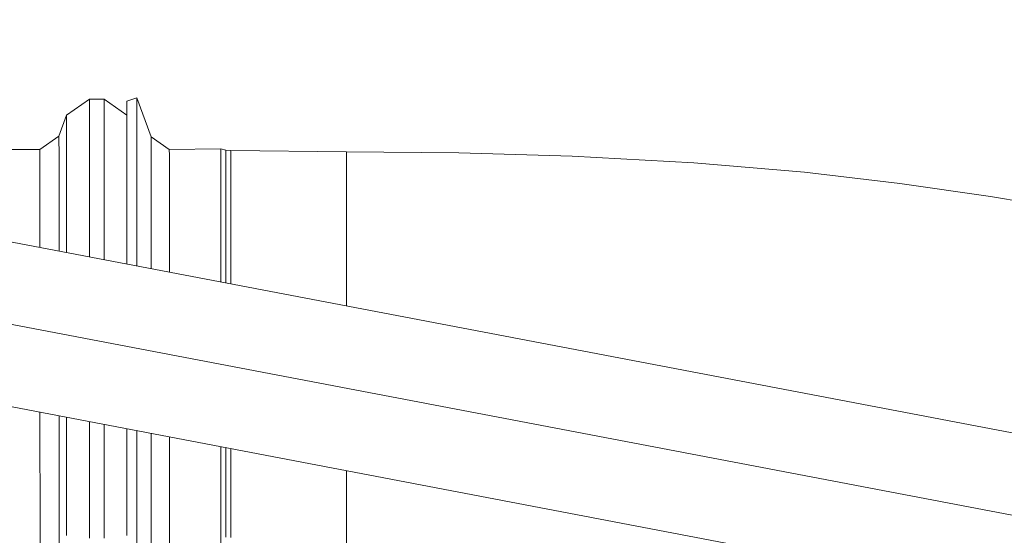
# Model space of a CAD drawing. Units: millimetres. Extents: x -1525 to 1837, y 169 to 3636.
# Drawn here: x -87 to 67, y 1415 to 1496 of the extents above; entities that cross this region are included whole.
import ezdxf

# ---------------------------------------------------------------- set-up
doc = ezdxf.new("R2010")
doc.units = ezdxf.units.MM
doc.layers.add('1', color=7, linetype='Continuous', true_color=0xffffff)
doc.styles.add('blockfont', font='simplex.shx')
doc.dimstyles.get("Standard").update_dxf_attribs({"dimtxt": 0.18, "dimasz": 0.18, "dimexe": 0.18, "dimexo": 0.0625, "dimgap": 0.09, "dimtad": 0, "dimtih": 1, "dimtoh": 1, "dimdec": 4, "dimzin": 0, "dimdsep": 46, "dimtxsty": 'Standard', "dimcen": 0.09, "dimadec": 0, "dimazin": 0, "dimtfac": 1, "dimtdec": 4, "dimtofl": 0, "dimtmove": 0, "dimatfit": 3, "dimfxl": 1, "dimtolj": 1, "dimtzin": 0, "dimarcsym": 0})

# ---------------------------------------------------------------- blocks, each defined once
blk = doc.blocks.new('_U0')
at = {"layer": '1', "color": 18, "lineweight": 13}
for p, q in [((1.585704, 3379.404939), (1711.625797, 3379.404939)), ((1708.450797, 3379.404939), (1708.450797, 2438.977491)), ((1605.117463, 2337.389991), (1580.117463, 2337.389991)), ((1580.117463, 2337.389991), (1580.117463, 2243.639991)), ((1836.78413, 2337.389991), (1811.78413, 2337.389991)), ((1836.78413, 2243.639991), (1836.78413, 2337.389991)), ((1580.117463, 2243.639991), (1605.117463, 2243.639991)), ((1811.78413, 2243.639991), (1836.78413, 2243.639991)), ((1708.450797, 1301.625043), (1708.450797, 2242.052491)), ((414.337506, 1301.625043), (1711.625797, 1301.625043))]:
    blk.add_line(p, q, dxfattribs=at)
at = {"layer": '1', "color": 18, "lineweight": 70}
for points in [[(1708.450797, 3379.404939), (1721.848256, 3329.404989), (1695.053337, 3329.40489)], [(1708.450797, 1301.625043), (1695.053337, 1351.624994), (1721.848256, 1351.625092)]]:
    blk.add_solid(points, dxfattribs=at)
at = {"layer": '1', "color": 18, "linetype": 'Continuous', "lineweight": 13, "char_height": 50, "attachment_point": 7, "line_spacing_factor": 0.903614, "style": 'blockfont'}
for s, insert in [('\\W1.3321;81.8', (1604.642463, 2373.494158)), ('\\W1.1591;2078', (1604.642463, 2251.619158))]:
    blk.add_mtext(s, dxfattribs=dict(at, insert=insert))

msp = doc.modelspace()

# ---------------------------------------------------------------- linework, layer by layer
at = {"layer": '1', "color": 18, "linetype": 'Continuous', "lineweight": 13}
for p, q in [((-334.882253, 1507.630011), (136.919767, 1417.605047)), ((-337.931663, 1495.282769), (130.39197, 1405.921537)), ((-342.850327, 1483.292222), (127.394766, 1393.564339)), ((-76.546349, 1483.067751), (-80.126494, 1480.560779)), ((-74.261934, 1483.06787), (-76.546349, 1483.067751)), ((-76.545291, 1479.529381), (-76.546349, 1483.067751)), ((-74.261934, 1483.06787), (-74.260876, 1479.529381)), ((-70.681624, 1480.561137), (-74.261934, 1483.06787)), ((-70.681103, 1482.737779), (-70.68123, 1480.560054)), ((-69.130637, 1483.297825), (-70.681103, 1482.737779)), ((-70.681103, 1482.737779), (-70.679778, 1477.172909)), ((-69.129556, 1478.780269), (-69.130637, 1483.297825)), ((-66.881128, 1477.166056), (-69.130637, 1483.297825)), ((-70.681036, 1480.995536), (-70.681061, 1480.55959)), ((-70.681036, 1480.995536), (-70.680931, 1480.559234)), ((-80.126494, 1480.560779), (-81.319489, 1477.282762)), ((-80.126494, 1480.560779), (-80.125488, 1477.173447)), ((-76.545291, 1479.529381), (-76.544128, 1469.340682)), ((-74.259713, 1469.340801), (-74.260876, 1479.529381)), ((-70.681624, 1480.561137), (-70.680611, 1477.173805)), ((-70.68123, 1480.560054), (-70.681624, 1480.561137)), ((-70.680931, 1480.559234), (-70.681061, 1480.55959)), ((-69.129556, 1478.780269), (-69.128484, 1474.262714)), ((-81.319489, 1477.282762), (-84.302939, 1475.1935)), ((-81.319489, 1477.282762), (-81.318535, 1474.093079)), ((-80.124371, 1467.42022), (-80.125488, 1477.173447)), ((-70.679493, 1467.420458), (-70.680611, 1477.173805)), ((-70.680123, 1477.172547), (-70.678964, 1472.313642)), ((-70.679777, 1477.171653), (-70.678972, 1473.788619)), ((-66.880234, 1476.24588), (-66.881128, 1477.166056)), ((-64.016864, 1475.176215), (-66.881128, 1477.166056)), ((-66.880234, 1476.24588), (-66.879198, 1469.071507)), ((-84.302939, 1475.1935), (-101.68118, 1475.192931)), ((-84.302023, 1472.129941), (-84.302939, 1475.1935)), ((-55.924803, 1475.264549), (-64.016864, 1475.176215)), ((-64.016007, 1474.290728), (-64.016864, 1475.176215)), ((-55.924803, 1475.264549), (-55.923965, 1474.256396)), ((-55.156097, 1475.075721), (-55.924803, 1475.264549)), ((-55.156097, 1475.075721), (-55.155616, 1474.496603)), ((-54.386932, 1475.013017), (-55.156097, 1475.075721)), ((-54.386932, 1475.013017), (-54.386474, 1472.887993)), ((-36.244173, 1474.79999), (-54.386932, 1475.013017)), ((-36.244173, 1474.79999), (-18.625125, 1474.630713)), ((-36.244173, 1474.79999), (-36.235336, 1472.24617)), ((-81.318535, 1474.093079), (-81.317484, 1464.909076)), ((-70.678972, 1473.788619), (-70.677836, 1457.216931)), ((-69.127373, 1458.078056), (-69.128484, 1474.262714)), ((-64.016007, 1474.290728), (-64.015009, 1467.386961)), ((-55.923004, 1467.626571), (-55.923965, 1474.256396)), ((-55.155616, 1474.496603), (-55.155262, 1474.071383)), ((-55.154707, 1470.263123), (-55.155262, 1474.071383)), ((-18.625125, 1474.630713), (-0.867954, 1474.103212)), ((18.216465, 1473.085284), (-0.867954, 1474.103212)), ((-84.302023, 1472.129941), (-84.301017, 1463.308572)), ((-70.678964, 1472.313642), (-70.678629, 1467.42239)), ((-54.386474, 1472.887993), (-54.386016, 1470.741868)), ((-36.235336, 1472.24617), (-36.232036, 1471.292257)), ((35.600014, 1471.642136), (18.216465, 1473.085284)), ((35.600014, 1471.642136), (50.55768, 1469.83695)), ((-55.154707, 1470.263123), (-55.154301, 1467.466116)), ((-54.385323, 1464.008689), (-54.386016, 1470.741868)), ((-36.227182, 1463.162422), (-36.232036, 1471.292257)), ((-76.544128, 1469.340682), (-76.54333, 1458.336131)), ((-74.258883, 1457.900233), (-74.259713, 1469.340801)), ((-66.879198, 1469.071507), (-66.878147, 1456.508428)), ((50.55768, 1469.83695), (64.761929, 1467.81075)), ((-80.123763, 1459.019316), (-80.124371, 1467.42022)), ((-70.679493, 1467.420458), (-70.678756, 1457.217106)), ((-64.015009, 1467.386961), (-64.014057, 1455.945409)), ((-55.923004, 1467.626571), (-55.922978, 1467.333197)), ((-55.922978, 1467.333197), (-55.922024, 1456.122666)), ((-55.153742, 1460.858106), (-55.154301, 1467.466116)), ((78.46681, 1465.420246), (64.761929, 1467.81075)), ((-81.317484, 1464.909076), (-81.317074, 1459.247013)), ((-54.385323, 1464.008689), (-54.385036, 1461.245417)), ((-84.301017, 1463.308572), (-84.300765, 1459.816334)), ((-36.227182, 1463.162422), (-36.222603, 1455.492407)), ((-55.153329, 1456.004888), (-55.153742, 1460.858106)), ((-54.385036, 1461.245417), (-54.384549, 1454.107994)), ((-69.127373, 1458.078056), (-69.127294, 1456.92107)), ((-66.878147, 1456.508428), (-66.878146, 1456.491909)), ((-55.921923, 1454.401342), (-55.922024, 1456.122666)), ((-55.153226, 1454.254666), (-55.153329, 1456.004888)), ((-36.222603, 1455.492407), (-36.221698, 1450.642324)), ((-84.299244, 1433.95786), (-84.299207, 1433.214932)), ((-84.299207, 1433.214932), (-84.298626, 1415.572196)), ((-81.315593, 1433.388547), (-81.314988, 1415.209561)), ((-80.121726, 1414.640337), (-80.122334, 1433.16086)), ((-76.541972, 1432.477688), (-76.541364, 1414.205223)), ((-74.256942, 1414.205223), (-74.257535, 1432.041793)), ((-70.677397, 1431.358664), (-70.676848, 1414.640695)), ((-70.676455, 1431.358484), (-70.67594, 1414.649013)), ((-69.125637, 1421.614438), (-69.125929, 1431.062627)), ((-66.87684, 1430.633476), (-66.876493, 1421.744018)), ((-64.012729, 1430.086972), (-64.012408, 1421.844035)), ((-55.920448, 1424.083501), (-55.92063, 1428.542912)), ((-55.151757, 1424.084693), (-55.151932, 1428.396236)), ((-54.382786, 1414.278775), (-54.383229, 1428.249559)), ((-55.920027, 1407.160431), (-55.920448, 1424.083501)), ((-55.151515, 1414.363891), (-55.151757, 1424.084693)), ((-36.218215, 1424.170285), (-36.219887, 1412.069589)), ((-36.218215, 1424.170285), (-36.218226, 1424.783479)), ((-69.125637, 1421.614438), (-69.125012, 1401.335507)), ((-66.876493, 1421.744018), (-66.876091, 1403.735906)), ((-64.012408, 1421.844035), (-64.012021, 1404.514938)), ((-84.298626, 1415.572196), (-84.298357, 1398.993522)), ((-81.314988, 1415.209561), (-81.314713, 1397.949129))]:
    msp.add_line(p, q, dxfattribs=at)

# ---------------------------------------------------------------- dimensions: what is measured, and where the dimension line sits
dim = msp.add_linear_dim(base=(1708.450797, 1301.625043), p1=(-0.001796, 3379.404939), p2=(380.936503, 1301.625043), angle=90, text='<>\\P[\\C18;\\H50.00;\\Fsimplex.shx;2078\\Fsimplex.shx;\\H50.00;\\C18; ]', dimstyle='Standard', override={"dimtxt": 50, "dimasz": 50, "dimexe": 3.175, "dimexo": 1.5875, "dimgap": 1.5875, "dimtih": 1, "dimtoh": 1, "dimdec": 1, "dimlfac": 0.03937, "dimdsep": 46, "dimlunit": 2, "dimtxsty": 'blockfont', "dimsah": 1, "dimse1": 0, "dimse2": 0, "dimsd1": 0, "dimsd2": 0, "dimclrd": 18, "dimclre": 18, "dimclrt": 18, "dimtol": 0, "dimtm": -0.1, "dimtfac": 1, "dimtdec": 2, "dimtofl": 1, "dimtmove": 0, "dimlwd": 13, "dimlwe": 13}, dxfattribs=at)
dim.commit()
dim.dimension.update_dxf_attribs({"geometry": '_U0', "text_midpoint": (1708.450797, 2351.452491), "dimtype": 160})

doc.saveas('drawing.dxf')
